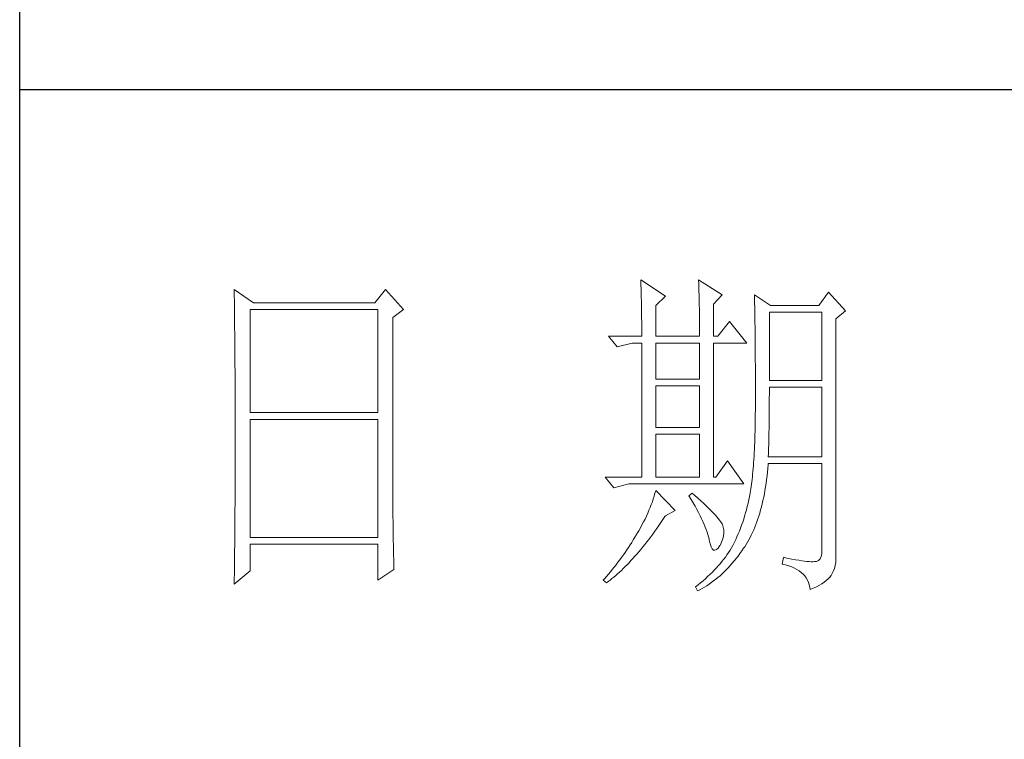
# Model space of a CAD drawing. Units: millimetres. Extents: x 156385 to 434119, y -106368 to -52398.
# Drawn here: x 433667 to 433832, y -55237 to -55117 of the extents above; entities that cross this region are included whole.
import ezdxf

# ---------------------------------------------------------------- set-up
doc = ezdxf.new("R2010")
doc.units = ezdxf.units.MM
doc.header["$LTSCALE"] = 0.25
doc.layers.get('0').update_dxf_attribs({"lineweight": 30})
doc.layers.add('轮廓线', color=7, linetype='Continuous', lineweight=30)

# ---------------------------------------------------------------- blocks, each defined once
blk = doc.blocks.new('A3')
for p, q in [((3400.05, -1395), (3400.05, 1395)), ((3750, -909.93), (3400.05, -909.93))]:
    blk.add_line(p, q)
at = {"layer": '轮廓线', "color": 7, "lineweight": 0}
for p, q in [((3490.07, -937.5), (3490.09, -937.89)), ((3493.65, -939.83), (3490.07, -937.5)), ((3498.47, -937.5), (3498.48, -938.04)), ((3501.89, -939.63), (3498.47, -937.5)), ((3431.15, -938.86), (3431.16, -939.92)), ((3433.94, -940.8), (3431.15, -938.86)), ((3453.07, -938.86), (3451.51, -940.8)), ((3455.71, -941.77), (3453.07, -938.86)), ((3490.09, -937.89), (3490.11, -938.3)), ((3490.11, -938.3), (3490.12, -938.72)), ((3490.12, -938.72), (3490.14, -939.15)), ((3490.14, -939.15), (3490.15, -939.59)), ((3498.48, -938.04), (3498.5, -938.58)), ((3498.5, -938.58), (3498.52, -939.11)), ((3498.52, -939.11), (3498.53, -939.64)), ((3431.16, -939.92), (3431.17, -940.45)), ((3431.17, -940.45), (3431.18, -941.51)), ((3490.15, -939.59), (3490.16, -940.04)), ((3490.16, -940.04), (3490.17, -940.5)), ((3490.17, -940.5), (3490.18, -940.97)), ((3492.25, -941.19), (3493.65, -939.83)), ((3498.53, -939.64), (3498.55, -940.16)), ((3498.55, -940.16), (3498.56, -940.66)), ((3500.64, -941), (3501.89, -939.63)), ((3506.55, -939.63), (3506.56, -939.96)), ((3508.88, -941.19), (3506.55, -939.63)), ((3506.56, -939.96), (3506.57, -940.29)), ((3506.57, -940.29), (3506.58, -940.64)), ((3517.28, -939.25), (3515.88, -941.19)), ((3519.77, -941.97), (3517.28, -939.25)), ((3431.18, -941.51), (3431.18, -942.03)), ((3431.18, -942.03), (3431.19, -942.55)), ((3433.48, -956.74), (3433.48, -941.77)), ((3433.48, -941.77), (3451.98, -941.77)), ((3451.51, -940.8), (3433.94, -940.8)), ((3451.98, -941.77), (3451.98, -956.74)), ((3454.16, -942.94), (3455.71, -941.77)), ((3490.18, -940.97), (3490.19, -941.46)), ((3490.19, -941.46), (3490.2, -941.95)), ((3490.2, -941.95), (3490.21, -942.45)), ((3492.25, -945.66), (3492.25, -941.19)), ((3498.56, -940.66), (3498.57, -941.16)), ((3498.57, -941.16), (3498.58, -941.65)), ((3498.58, -941.65), (3498.59, -942.13)), ((3500.64, -945.66), (3500.64, -941)), ((3506.58, -940.64), (3506.59, -940.99)), ((3506.59, -940.99), (3506.6, -941.36)), ((3506.6, -941.36), (3506.61, -941.74)), ((3506.61, -941.74), (3506.61, -942.12)), ((3515.88, -941.19), (3508.88, -941.19)), ((3518.37, -943.13), (3519.77, -941.97)), ((3431.19, -942.55), (3431.2, -943.07)), ((3431.2, -943.07), (3431.21, -944.1)), ((3454.16, -969.89), (3454.16, -942.94)), ((3490.21, -942.45), (3490.21, -942.97)), ((3490.21, -942.97), (3490.22, -943.5)), ((3498.59, -942.13), (3498.6, -942.61)), ((3498.6, -942.61), (3498.6, -943.08)), ((3498.6, -943.08), (3498.61, -943.53)), ((3506.61, -942.12), (3506.62, -942.52)), ((3506.62, -942.52), (3506.63, -942.93)), ((3506.63, -942.93), (3506.64, -943.35)), ((3506.64, -943.35), (3506.64, -943.78)), ((3508.73, -952.08), (3508.73, -942.16)), ((3508.73, -942.16), (3516.35, -942.16)), ((3516.35, -942.16), (3516.35, -952.08)), ((3518.37, -978.13), (3518.37, -943.13)), ((3431.21, -944.1), (3431.21, -944.61)), ((3431.21, -944.61), (3431.22, -945.12)), ((3490.22, -943.5), (3490.22, -944.04)), ((3490.22, -944.04), (3490.22, -944.59)), ((3490.22, -944.59), (3490.22, -945.15)), ((3498.61, -943.53), (3498.61, -943.98)), ((3498.61, -943.98), (3498.62, -944.42)), ((3498.62, -944.42), (3498.62, -944.86)), ((3498.62, -944.86), (3498.62, -945.66)), ((3502.97, -943.52), (3501.27, -945.66)), ((3505.46, -946.64), (3502.97, -943.52)), ((3506.64, -943.78), (3506.65, -944.23)), ((3506.65, -944.23), (3506.66, -944.68)), ((3506.66, -944.68), (3506.66, -945.15)), ((3431.22, -945.12), (3431.22, -945.62)), ((3431.22, -945.62), (3431.23, -946.13)), ((3431.23, -946.13), (3431.23, -946.63)), ((3485.41, -945.66), (3486.65, -947.22)), ((3485.41, -945.66), (3490.23, -945.66)), ((3490.22, -945.15), (3490.23, -945.66)), ((3492.25, -945.66), (3498.62, -945.66)), ((3500.64, -945.66), (3501.27, -945.66)), ((3506.66, -945.15), (3506.67, -945.62)), ((3506.67, -945.62), (3506.67, -946.1)), ((3506.67, -946.1), (3506.68, -946.6)), ((3431.23, -946.63), (3431.24, -947.13)), ((3431.24, -947.13), (3431.24, -947.62)), ((3431.24, -947.62), (3431.25, -948.12)), ((3486.65, -947.22), (3488.83, -946.64)), ((3488.83, -946.64), (3490.23, -946.64)), ((3490.23, -946.64), (3490.23, -966.08)), ((3492.25, -951.88), (3492.25, -946.64)), ((3492.25, -946.64), (3498.62, -946.64)), ((3498.62, -946.64), (3498.62, -951.88)), ((3500.64, -966.08), (3500.64, -946.64)), ((3500.64, -946.64), (3505.46, -946.64)), ((3506.68, -946.6), (3506.68, -947.11)), ((3506.68, -947.11), (3506.68, -947.63)), ((3506.68, -947.63), (3506.69, -948.15)), ((3431.25, -948.12), (3431.25, -948.61)), ((3431.25, -948.61), (3431.25, -949.1)), ((3431.25, -949.1), (3431.26, -949.59)), ((3506.69, -948.15), (3506.69, -948.7)), ((3506.69, -948.7), (3506.69, -949.24)), ((3431.26, -949.59), (3431.26, -950.07)), ((3431.26, -950.07), (3431.27, -950.56)), ((3431.27, -950.56), (3431.27, -951.04)), ((3506.69, -949.24), (3506.7, -949.81)), ((3506.7, -949.81), (3506.7, -950.38)), ((3506.7, -950.38), (3506.7, -950.96)), ((3431.27, -951.04), (3431.27, -951.51)), ((3431.27, -951.51), (3431.28, -952.46)), ((3498.62, -951.88), (3492.25, -951.88)), ((3506.7, -950.96), (3506.7, -951.55)), ((3506.7, -951.55), (3506.7, -952.16)), ((3431.28, -952.46), (3431.28, -952.93)), ((3431.28, -952.93), (3431.28, -953.4)), ((3431.28, -953.4), (3431.28, -953.86)), ((3492.25, -958.88), (3492.25, -952.85)), ((3492.25, -952.85), (3498.62, -952.85)), ((3498.62, -952.85), (3498.62, -958.88)), ((3506.7, -952.16), (3506.71, -952.77)), ((3506.71, -952.77), (3506.71, -955.08)), ((3516.35, -952.08), (3508.73, -952.08)), ((3508.73, -954.08), (3508.73, -953.05)), ((3508.73, -953.05), (3516.35, -953.05)), ((3516.35, -953.05), (3516.35, -963.16)), ((3431.28, -953.86), (3431.29, -954.33)), ((3431.29, -954.33), (3431.29, -954.79)), ((3431.29, -954.79), (3431.29, -955.25)), ((3508.72, -954.6), (3508.73, -954.08)), ((3508.72, -955.13), (3508.72, -954.6)), ((3431.29, -955.25), (3431.29, -955.7)), ((3431.29, -955.7), (3431.29, -956.16)), ((3431.29, -956.16), (3431.3, -956.61)), ((3506.71, -955.08), (3506.7, -955.74)), ((3506.7, -955.74), (3506.7, -956.39)), ((3508.71, -956.15), (3508.72, -955.64)), ((3508.71, -956.66), (3508.71, -956.15)), ((3508.72, -955.64), (3508.72, -955.13)), ((3431.3, -956.61), (3431.3, -957.51)), ((3431.3, -957.51), (3431.3, -957.95)), ((3451.98, -956.74), (3433.48, -956.74)), ((3433.48, -974.83), (3433.48, -957.72)), ((3433.48, -957.72), (3451.98, -957.72)), ((3451.98, -957.72), (3451.98, -974.83)), ((3506.68, -957.64), (3506.67, -958.25)), ((3506.69, -957.02), (3506.68, -957.64)), ((3506.7, -956.39), (3506.69, -957.02)), ((3508.69, -958.14), (3508.7, -957.65)), ((3508.7, -957.15), (3508.71, -956.66)), ((3508.7, -957.65), (3508.7, -957.15)), ((3431.3, -957.95), (3431.3, -962.46)), ((3498.62, -958.88), (3492.25, -958.88)), ((3506.66, -958.84), (3506.65, -959.42)), ((3506.67, -958.25), (3506.66, -958.84)), ((3508.67, -959.57), (3508.68, -959.1)), ((3508.68, -959.1), (3508.69, -958.62)), ((3508.69, -958.62), (3508.69, -958.14)), ((3492.25, -966.08), (3492.25, -959.86)), ((3492.25, -959.86), (3498.62, -959.86)), ((3498.62, -959.86), (3498.62, -966.08)), ((3506.62, -960.53), (3506.6, -961.07)), ((3506.63, -959.98), (3506.62, -960.53)), ((3506.65, -959.42), (3506.63, -959.98)), ((3508.64, -960.96), (3508.65, -960.5)), ((3508.65, -960.5), (3508.66, -960.04)), ((3508.66, -960.04), (3508.67, -959.57)), ((3506.58, -961.59), (3506.55, -962.1)), ((3506.6, -961.07), (3506.58, -961.59)), ((3508.6, -962.3), (3508.61, -961.85)), ((3508.61, -961.85), (3508.63, -961.41)), ((3508.63, -961.41), (3508.64, -960.96)), ((3431.3, -962.46), (3431.3, -962.92)), ((3431.3, -962.92), (3431.3, -963.82)), ((3506.5, -963.07), (3506.47, -963.54)), ((3506.53, -962.59), (3506.5, -963.07)), ((3506.55, -962.1), (3506.53, -962.59)), ((3508.57, -963.16), (3508.59, -962.73)), ((3516.35, -963.16), (3508.57, -963.16)), ((3508.59, -962.73), (3508.6, -962.3)), ((3431.3, -963.82), (3431.29, -964.28)), ((3431.29, -964.28), (3431.29, -964.74)), ((3431.29, -964.74), (3431.29, -965.2)), ((3502.66, -963.74), (3500.95, -966.08)), ((3505, -967.05), (3502.66, -963.74)), ((3506.38, -964.86), (3506.34, -965.28)), ((3506.41, -964.43), (3506.38, -964.86)), ((3506.44, -964), (3506.41, -964.43)), ((3506.47, -963.54), (3506.44, -964)), ((3508.46, -965.38), (3508.51, -964.83)), ((3508.51, -964.83), (3508.56, -964.26)), ((3508.56, -964.26), (3508.57, -964.13)), ((3508.57, -964.13), (3516.35, -964.13)), ((3516.35, -964.13), (3516.35, -976.58)), ((3431.29, -965.66), (3431.28, -966.59)), ((3431.29, -965.2), (3431.29, -965.66)), ((3484.94, -966.08), (3486.19, -967.63)), ((3484.94, -966.08), (3490.23, -966.08)), ((3492.25, -966.08), (3498.62, -966.08)), ((3506.26, -966.06), (3506.22, -966.43)), ((3506.3, -965.67), (3506.26, -966.06)), ((3506.34, -965.28), (3506.3, -965.67)), ((3508.33, -966.46), (3508.39, -965.93)), ((3508.39, -965.93), (3508.46, -965.38)), ((3431.28, -966.59), (3431.28, -967.06)), ((3431.28, -967.06), (3431.28, -967.53)), ((3431.28, -967.53), (3431.28, -968.47)), ((3486.19, -967.63), (3488.36, -967.05)), ((3488.36, -967.05), (3505, -967.05)), ((3506.09, -967.46), (3506.04, -967.78)), ((3506.14, -967.13), (3506.09, -967.46)), ((3506.18, -966.79), (3506.14, -967.13)), ((3506.22, -966.43), (3506.18, -966.79)), ((3508.09, -968.02), (3508.17, -967.51)), ((3508.17, -967.51), (3508.25, -966.99)), ((3508.25, -966.99), (3508.33, -966.46)), ((3431.28, -968.47), (3431.27, -969.43)), ((3492.02, -968.84), (3491.89, -969.25)), ((3492.14, -968.43), (3492.02, -968.84)), ((3492.25, -968.02), (3492.14, -968.43)), ((3495.05, -970.94), (3492.25, -968.02)), ((3497.53, -968.41), (3497.07, -968.8)), ((3497.07, -968.8), (3497.38, -969.32)), ((3497.87, -968.71), (3497.53, -968.41)), ((3498.35, -969.14), (3497.87, -968.71)), ((3498.79, -969.55), (3498.35, -969.14)), ((3505.83, -968.91), (3505.73, -969.4)), ((3505.93, -968.41), (3505.83, -968.91)), ((3505.94, -968.37), (3505.93, -968.41)), ((3505.99, -968.08), (3505.94, -968.37)), ((3506.04, -967.78), (3505.99, -968.08)), ((3507.8, -969.48), (3507.9, -969)), ((3507.9, -969), (3508, -968.51)), ((3508, -968.51), (3508.09, -968.02)), ((3431.27, -969.91), (3431.26, -970.87)), ((3431.27, -969.43), (3431.27, -969.91)), ((3454.16, -970.41), (3454.16, -969.89)), ((3454.16, -970.92), (3454.16, -970.41)), ((3491.44, -970.49), (3491.27, -970.91)), ((3491.6, -970.08), (3491.44, -970.49)), ((3491.76, -969.66), (3491.6, -970.08)), ((3491.89, -969.25), (3491.76, -969.66)), ((3497.38, -969.32), (3497.68, -969.82)), ((3497.68, -969.82), (3497.95, -970.32)), ((3497.95, -970.32), (3498.22, -970.79)), ((3499.21, -969.93), (3498.79, -969.55)), ((3499.6, -970.3), (3499.21, -969.93)), ((3499.96, -970.65), (3499.6, -970.3)), ((3505.52, -970.36), (3505.4, -970.82)), ((3505.63, -969.88), (3505.52, -970.36)), ((3505.73, -969.4), (3505.63, -969.88)), ((3507.45, -970.86), (3507.58, -970.41)), ((3507.58, -970.41), (3507.69, -969.95)), ((3507.69, -969.95), (3507.8, -969.48)), ((3431.26, -971.36), (3431.25, -971.85)), ((3431.25, -971.85), (3431.25, -972.34)), ((3431.26, -970.87), (3431.26, -971.36)), ((3454.16, -971.44), (3454.16, -970.92)), ((3454.16, -971.94), (3454.16, -971.44)), ((3454.17, -972.45), (3454.16, -971.94)), ((3490.9, -971.75), (3490.7, -972.18)), ((3491.09, -971.33), (3490.9, -971.75)), ((3491.27, -970.91), (3491.09, -971.33)), ((3493.29, -972.25), (3493.58, -971.81)), ((3493.58, -971.81), (3493.65, -971.72)), ((3493.65, -971.72), (3495.05, -970.94)), ((3498.22, -970.79), (3498.46, -971.25)), ((3498.46, -971.25), (3498.69, -971.7)), ((3498.69, -971.7), (3498.9, -972.13)), ((3500.29, -970.98), (3499.96, -970.65)), ((3500.59, -971.28), (3500.29, -970.98)), ((3500.86, -971.57), (3500.59, -971.28)), ((3501.1, -971.84), (3500.86, -971.57)), ((3501.32, -972.09), (3501.1, -971.84)), ((3505.14, -971.74), (3505, -972.19)), ((3505.27, -971.29), (3505.14, -971.74)), ((3505.4, -970.82), (3505.27, -971.29)), ((3507.06, -972.16), (3507.2, -971.74)), ((3507.2, -971.74), (3507.33, -971.31)), ((3507.33, -971.31), (3507.45, -970.86)), ((3431.24, -973.32), (3431.23, -973.82)), ((3431.25, -972.34), (3431.24, -973.32)), ((3454.17, -972.95), (3454.17, -972.45)), ((3454.18, -973.44), (3454.17, -972.95)), ((3454.19, -973.93), (3454.18, -973.44)), ((3490.26, -973.03), (3490.02, -973.46)), ((3490.48, -972.6), (3490.26, -973.03)), ((3490.7, -972.18), (3490.48, -972.6)), ((3492.4, -973.54), (3492.69, -973.12)), ((3492.69, -973.12), (3492.99, -972.69)), ((3492.99, -972.69), (3493.29, -972.25)), ((3498.9, -972.13), (3499.1, -972.55)), ((3499.1, -972.55), (3499.27, -972.95)), ((3499.27, -972.95), (3499.44, -973.34)), ((3499.44, -973.34), (3499.58, -973.71)), ((3501.5, -972.32), (3501.32, -972.09)), ((3501.66, -972.52), (3501.5, -972.32)), ((3501.79, -972.71), (3501.66, -972.52)), ((3501.89, -972.88), (3501.79, -972.71)), ((3501.92, -972.97), (3501.89, -972.88)), ((3502.05, -973.35), (3501.92, -972.97)), ((3502.12, -973.76), (3502.05, -973.35)), ((3504.7, -973.07), (3504.55, -973.5)), ((3504.86, -972.64), (3504.7, -973.07)), ((3505, -972.19), (3504.86, -972.64)), ((3506.45, -973.76), (3506.61, -973.37)), ((3506.61, -973.37), (3506.76, -972.98)), ((3506.76, -972.98), (3506.91, -972.57)), ((3506.91, -972.57), (3507.06, -972.16)), ((3431.23, -974.32), (3431.22, -975.32)), ((3431.23, -973.82), (3431.23, -974.32)), ((3451.98, -974.83), (3433.48, -974.83)), ((3454.19, -974.42), (3454.19, -973.93)), ((3454.2, -974.9), (3454.19, -974.42)), ((3489.23, -974.81), (3489, -975.19)), ((3489.45, -974.44), (3489.23, -974.81)), ((3489.52, -974.32), (3489.45, -974.44)), ((3489.78, -973.89), (3489.52, -974.32)), ((3490.02, -973.46), (3489.78, -973.89)), ((3491.23, -975.13), (3491.52, -974.74)), ((3491.52, -974.74), (3491.81, -974.35)), ((3491.81, -974.35), (3492.11, -973.95)), ((3492.11, -973.95), (3492.4, -973.54)), ((3499.58, -973.71), (3499.71, -974.07)), ((3499.71, -974.07), (3499.82, -974.42)), ((3499.82, -974.42), (3499.91, -974.75)), ((3499.91, -974.75), (3499.99, -975.06)), ((3501.97, -975.05), (3502.08, -974.61)), ((3502.08, -974.61), (3502.13, -974.18)), ((3502.13, -974.18), (3502.12, -973.76)), ((3504.03, -974.75), (3503.85, -975.15)), ((3504.21, -974.34), (3504.03, -974.75)), ((3504.38, -973.93), (3504.21, -974.34)), ((3504.55, -973.5), (3504.38, -973.93)), ((3505.74, -975.2), (3505.93, -974.86)), ((3505.93, -974.86), (3506.11, -974.5)), ((3506.11, -974.5), (3506.28, -974.13)), ((3506.28, -974.13), (3506.45, -973.76)), ((3431.22, -975.82), (3431.2, -976.84)), ((3431.22, -975.32), (3431.22, -975.82)), ((3433.48, -979.69), (3433.48, -975.8)), ((3433.48, -975.8), (3451.98, -975.8)), ((3451.98, -975.8), (3451.98, -981.05)), ((3454.21, -975.38), (3454.2, -974.9)), ((3454.22, -975.85), (3454.21, -975.38)), ((3454.23, -976.32), (3454.22, -975.85)), ((3488.31, -976.29), (3488.06, -976.66)), ((3488.54, -975.93), (3488.31, -976.29)), ((3488.78, -975.56), (3488.54, -975.93)), ((3489, -975.19), (3488.78, -975.56)), ((3490.08, -976.58), (3490.37, -976.23)), ((3490.37, -976.23), (3490.65, -975.87)), ((3490.65, -975.87), (3490.94, -975.5)), ((3490.94, -975.5), (3491.23, -975.13)), ((3499.99, -975.06), (3500.02, -975.21)), ((3500.02, -975.21), (3500.15, -975.78)), ((3500.15, -975.78), (3500.29, -976.21)), ((3500.29, -976.21), (3500.45, -976.5)), ((3501.3, -976.38), (3501.55, -976.03)), ((3501.55, -976.03), (3501.58, -975.99)), ((3501.58, -975.99), (3501.8, -975.52)), ((3501.8, -975.52), (3501.97, -975.05)), ((3503.44, -975.99), (3503.24, -976.34)), ((3503.47, -975.94), (3503.44, -975.99)), ((3503.66, -975.55), (3503.47, -975.94)), ((3503.85, -975.15), (3503.66, -975.55)), ((3504.99, -976.42), (3505.15, -976.19)), ((3505.15, -976.19), (3505.36, -975.87)), ((3505.36, -975.87), (3505.55, -975.54)), ((3505.55, -975.54), (3505.74, -975.2)), ((3431.2, -977.35), (3431.19, -977.86)), ((3431.2, -976.84), (3431.2, -977.35)), ((3454.24, -976.79), (3454.23, -976.32)), ((3454.25, -977.25), (3454.24, -976.79)), ((3454.27, -978.16), (3454.25, -977.25)), ((3487.57, -977.38), (3487.31, -977.74)), ((3487.82, -977.02), (3487.57, -977.38)), ((3488.06, -976.66), (3487.82, -977.02)), ((3488.94, -977.9), (3489.22, -977.58)), ((3489.22, -977.58), (3489.51, -977.26)), ((3489.51, -977.26), (3489.79, -976.92)), ((3489.79, -976.92), (3490.08, -976.58)), ((3500.45, -976.5), (3500.63, -976.67)), ((3500.63, -976.67), (3500.84, -976.71)), ((3500.84, -976.71), (3501.06, -976.61)), ((3501.06, -976.61), (3501.3, -976.38)), ((3502.35, -977.69), (3502.1, -978.02)), ((3502.58, -977.35), (3502.35, -977.69)), ((3502.81, -977.02), (3502.58, -977.35)), ((3503.03, -976.68), (3502.81, -977.02)), ((3503.24, -976.34), (3503.03, -976.68)), ((3503.91, -977.9), (3504.19, -977.55)), ((3504.19, -977.55), (3504.46, -977.18)), ((3504.46, -977.18), (3504.73, -976.81)), ((3504.73, -976.81), (3504.99, -976.42)), ((3516.22, -977.62), (3516.07, -977.97)), ((3516.31, -977.16), (3516.22, -977.62)), ((3516.35, -976.58), (3516.31, -977.16)), ((3431.19, -978.37), (3431.17, -979.93)), ((3431.19, -977.86), (3431.19, -978.37)), ((3454.3, -979.05), (3454.27, -978.16)), ((3454.31, -979.49), (3454.3, -979.05)), ((3486.24, -979.14), (3485.96, -979.49)), ((3486.51, -978.8), (3486.24, -979.14)), ((3486.78, -978.45), (3486.51, -978.8)), ((3487.05, -978.09), (3486.78, -978.45)), ((3487.31, -977.74), (3487.05, -978.09)), ((3487.55, -979.35), (3487.82, -979.08)), ((3487.82, -979.08), (3488.1, -978.8)), ((3488.1, -978.8), (3488.38, -978.51)), ((3488.38, -978.51), (3488.66, -978.21)), ((3488.66, -978.21), (3488.94, -977.9)), ((3501.3, -978.98), (3501.01, -979.3)), ((3501.58, -978.66), (3501.3, -978.98)), ((3501.84, -978.34), (3501.58, -978.66)), ((3502.1, -978.02), (3501.84, -978.34)), ((3502.77, -979.23), (3503.06, -978.91)), ((3503.06, -978.91), (3503.35, -978.58)), ((3503.35, -978.58), (3503.63, -978.25)), ((3503.63, -978.25), (3503.91, -977.9)), ((3510.75, -977.74), (3510.59, -978.71)), ((3510.59, -978.71), (3511.08, -978.83)), ((3510.87, -977.77), (3510.75, -977.74)), ((3511.46, -977.89), (3510.87, -977.77)), ((3511.08, -978.83), (3511.53, -978.96)), ((3512, -977.99), (3511.46, -977.89)), ((3511.53, -978.96), (3511.96, -979.12)), ((3511.96, -979.12), (3512.35, -979.29)), ((3512.51, -978.08), (3512, -977.99)), ((3512.99, -978.16), (3512.51, -978.08)), ((3513.42, -978.23), (3512.99, -978.16)), ((3513.82, -978.28), (3513.42, -978.23)), ((3514.18, -978.32), (3513.82, -978.28)), ((3514.5, -978.35), (3514.18, -978.32)), ((3514.79, -978.36), (3514.5, -978.35)), ((3515.03, -978.36), (3514.79, -978.36)), ((3515.24, -978.35), (3515.03, -978.36)), ((3515.41, -978.33), (3515.24, -978.35)), ((3515.57, -978.31), (3515.41, -978.33)), ((3515.85, -978.2), (3515.57, -978.31)), ((3516.07, -977.97), (3515.85, -978.2)), ((3518.15, -979.34), (3518.28, -978.9)), ((3518.28, -978.9), (3518.35, -978.48)), ((3518.35, -978.48), (3518.37, -978.13)), ((3431.15, -981.63), (3433.48, -979.69)), ((3431.17, -979.93), (3431.16, -980.97)), ((3451.98, -981.05), (3454.31, -979.49)), ((3485.1, -980.52), (3484.81, -980.85)), ((3485.39, -980.18), (3485.1, -980.52)), ((3485.68, -979.83), (3485.39, -980.18)), ((3485.96, -979.49), (3485.68, -979.83)), ((3486.18, -980.6), (3486.45, -980.36)), ((3486.45, -980.36), (3486.72, -980.13)), ((3486.72, -980.13), (3486.99, -979.88)), ((3486.99, -979.88), (3487.27, -979.62)), ((3487.27, -979.62), (3487.55, -979.35)), ((3499.78, -980.53), (3499.45, -980.83)), ((3500.1, -980.23), (3499.78, -980.53)), ((3500.42, -979.92), (3500.1, -980.23)), ((3500.72, -979.61), (3500.42, -979.92)), ((3501.01, -979.3), (3500.72, -979.61)), ((3501.26, -980.65), (3501.57, -980.39)), ((3501.57, -980.39), (3501.87, -980.11)), ((3501.87, -980.11), (3502.17, -979.83)), ((3502.17, -979.83), (3502.48, -979.53)), ((3502.48, -979.53), (3502.77, -979.23)), ((3512.35, -979.29), (3512.71, -979.48)), ((3512.71, -979.48), (3513.04, -979.69)), ((3513.04, -979.69), (3513.34, -979.92)), ((3513.34, -979.92), (3513.61, -980.17)), ((3513.61, -980.17), (3513.85, -980.43)), ((3513.85, -980.43), (3514.06, -980.72)), ((3517.48, -980.61), (3517.68, -980.37)), ((3517.68, -980.37), (3517.74, -980.27)), ((3517.74, -980.27), (3517.98, -979.8)), ((3517.98, -979.8), (3518.15, -979.34)), ((3431.16, -980.97), (3431.15, -981.5)), ((3431.15, -981.5), (3431.15, -981.63)), ((3484.81, -980.85), (3484.63, -981.05)), ((3484.63, -981.05), (3485.1, -981.44)), ((3485.1, -981.44), (3485.36, -981.24)), ((3485.36, -981.24), (3485.63, -981.04)), ((3485.63, -981.04), (3485.9, -980.82)), ((3485.9, -980.82), (3486.18, -980.6)), ((3498.03, -982), (3498, -982.02)), ((3498.4, -981.71), (3498.03, -982)), ((3498.76, -981.42), (3498.4, -981.71)), ((3499.11, -981.13), (3498.76, -981.42)), ((3499.45, -980.83), (3499.11, -981.13)), ((3499.33, -982.04), (3499.66, -981.84)), ((3499.66, -981.84), (3499.99, -981.62)), ((3499.99, -981.62), (3500.31, -981.39)), ((3500.31, -981.39), (3500.63, -981.16)), ((3500.63, -981.16), (3500.95, -980.91)), ((3500.95, -980.91), (3501.26, -980.65)), ((3514.06, -980.72), (3514.24, -981.03)), ((3514.24, -981.03), (3514.38, -981.36)), ((3514.38, -981.36), (3514.5, -981.7)), ((3514.5, -981.7), (3514.59, -982.06)), ((3515.12, -982.2), (3515.56, -981.99)), ((3515.56, -981.99), (3515.97, -981.77)), ((3515.97, -981.77), (3516.34, -981.55)), ((3516.34, -981.55), (3516.68, -981.32)), ((3516.68, -981.32), (3516.98, -981.09)), ((3516.98, -981.09), (3517.25, -980.85)), ((3517.25, -980.85), (3517.48, -980.61)), ((3498, -982.02), (3498.31, -982.6)), ((3498.31, -982.6), (3498.65, -982.43)), ((3498.65, -982.43), (3498.99, -982.24)), ((3498.99, -982.24), (3499.33, -982.04)), ((3514.59, -982.06), (3514.64, -982.41)), ((3514.64, -982.41), (3515.12, -982.2))]:
    blk.add_line(p, q, dxfattribs=at)
at = {"layer": '轮廓线', "color": 0, "linetype": 'ByBlock', "lineweight": 9}
blk.add_line((3500.64, -966.08), (3500.95, -966.08), dxfattribs=at)

msp = doc.modelspace()

# ---------------------------------------------------------------- block references
at = {"layer": '轮廓线', "color": 0, "linetype": 'ByBlock', "lineweight": -3, "xscale": 1.152000000001863, "yscale": 1.152000000001863, "zscale": 1.152000000001863}
msp.add_blockref('A3', (429750.48, -54080), dxfattribs=at)

doc.saveas('drawing.dxf')
